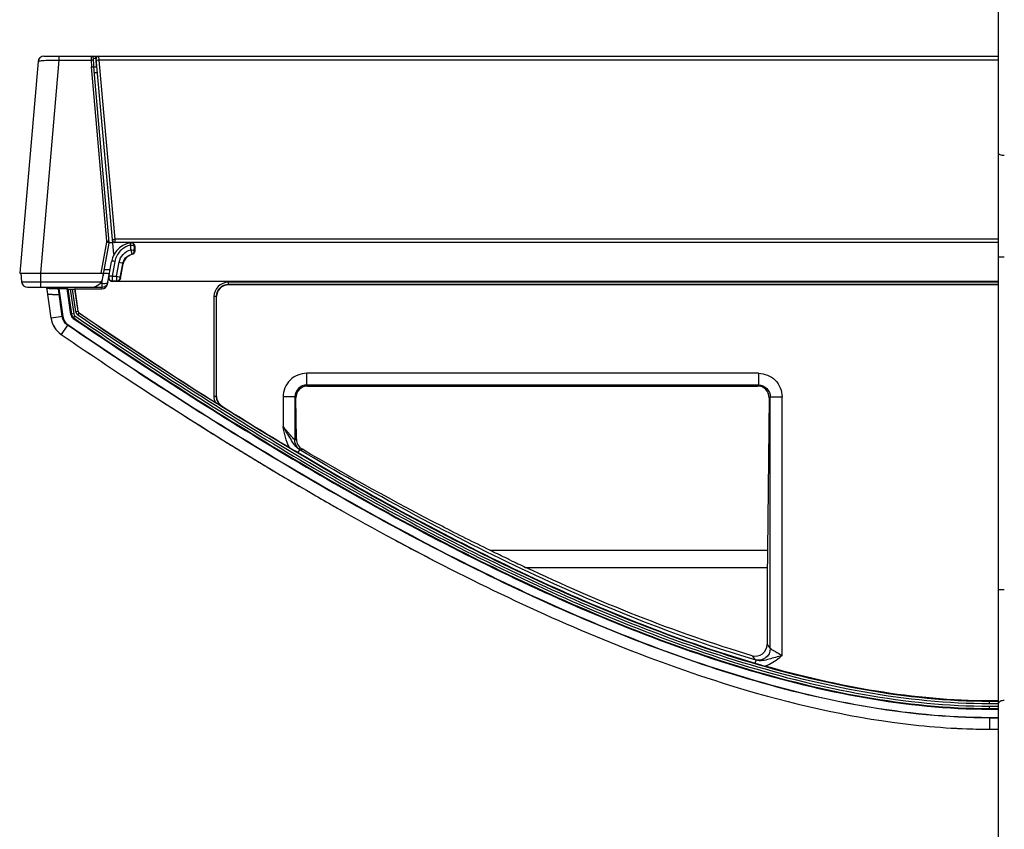
# Model space of a CAD drawing. Units: millimetres. Extents: x 0 to 4000, y 0 to 2000.
# Drawn here: x 600 to 683, y 578 to 647 of the extents above; entities that cross this region are included whole.
import ezdxf

# ---------------------------------------------------------------- set-up
doc = ezdxf.new("R2010")
doc.units = ezdxf.units.MM
doc.header["$LTSCALE"] = 220
doc.layers.add('3_ALL_AXES', color=7, linetype='CONTINUOUS')
doc.layers.add('7_ALL_FEATURES', color=7, linetype='CONTINUOUS')

msp = doc.modelspace()

# ---------------------------------------------------------------- linework, layer by layer
at = {"layer": '3_ALL_AXES', "color": 7, "linetype": 'Continuous'}
for p, q in [((682.986, 510.212), (682.986, 721.486)), ((601.694, 624.904), (606.861, 624.904)), ((601.694, 624.448), (606.022, 624.448))]:
    msp.add_line(p, q, dxfattribs=at)
msp.add_arc((606.022, 625.448), 1, 270, 350, dxfattribs=at)
for points, knots in [([(683.486, 635.614), (683.366, 635.614), (683.186, 635.627), (682.986, 635.763), (682.986, 635.834)], [0, 0, 0, 0, 0.627145, 1, 1, 1, 1]), ([(683.486, 626.988), (683.422, 626.988), (683.305, 626.988), (683.165, 626.988), (683.077, 626.991), (683.027, 626.988), (683.006, 626.995), (682.986, 626.989), (682.986, 626.992)], [0, 0, 0, 0, 0.382663, 0.707025, 0.831375, 0.923778, 0.980706, 1, 1, 1, 1]), ([(683.486, 598.757), (683.422, 598.757), (683.305, 598.758), (683.165, 598.757), (683.077, 598.76), (683.027, 598.757), (683.006, 598.764), (682.986, 598.758), (682.986, 598.761)], [0, 0, 0, 0, 0.382663, 0.707025, 0.831375, 0.923778, 0.980706, 1, 1, 1, 1]), ([(683.486, 589.372), (683.366, 589.372), (683.182, 589.358), (682.986, 589.215), (682.986, 589.142)], [0, 0, 0, 0, 0.621724, 1, 1, 1, 1])]:
    msp.add_open_spline(points, degree=3, knots=knots, dxfattribs=at)
at = {"layer": '7_ALL_FEATURES', "color": 7, "linetype": 'Continuous'}
for p, q in [((601.496, 643.591), (599.94, 625.648)), ((603.261, 643.716), (601.694, 625.648)), ((601.994, 644.048), (682.986, 644.048)), ((603.261, 644.048), (603.261, 643.716)), ((603.261, 643.716), (606.017, 643.716)), ((606.006, 644.048), (606.017, 643.716)), ((606.017, 643.716), (606.047, 643.148)), ((606.267, 642.699), (606.206, 643.859)), ((606.406, 643.859), (606.406, 644.048)), ((606.406, 643.859), (606.443, 643.148)), ((606.426, 643.859), (606.406, 643.859)), ((607.923, 627.246), (606.426, 643.83)), ((606.625, 644.048), (606.643, 643.716)), ((606.643, 643.716), (608.015, 628.515)), ((682.986, 643.716), (606.643, 643.716)), ((607.326, 628.363), (606.033, 643.148)), ((606.033, 643.148), (606.047, 643.148)), ((606.047, 643.148), (606.487, 643.148)), ((607.531, 628.248), (606.228, 643.148)), ((606.269, 642.677), (606.53, 642.677)), ((606.858, 625.648), (607.323, 628.285)), ((607.527, 628.273), (607.525, 628.314)), ((608.015, 628.515), (608.015, 628.248)), ((682.986, 628.515), (608.015, 628.515)), ((607.007, 625.274), (607.52, 628.183)), ((607.531, 628.248), (607.833, 628.248)), ((682.986, 628.248), (608.015, 628.248)), ((609.367, 627.632), (609.368, 628.017)), ((609.666, 627.536), (609.668, 627.921)), ((609.696, 627.926), (609.696, 627.513)), ((607.396, 624.72), (607.726, 626.595)), ((608.022, 626.644), (607.799, 625.381)), ((609.442, 627.241), (609.463, 627.221)), ((607.126, 625.948), (607.612, 625.948)), ((608.168, 625.381), (608.383, 626.575)), ((608.464, 625.232), (608.679, 626.427)), ((608.495, 625.196), (608.711, 626.422)), ((608.711, 626.422), (608.679, 626.427)), ((599.94, 625.648), (607.035, 625.648)), ((600.04, 625.648), (600.105, 624.904)), ((601.694, 625.648), (601.694, 624.448)), ((606.899, 624.762), (606.961, 625.108)), ((607.799, 624.98), (607.793, 624.948)), ((682.986, 624.948), (607.793, 624.948)), ((607.799, 625.381), (607.799, 624.98)), ((607.799, 625.381), (608.168, 625.381)), ((607.799, 624.98), (608.168, 624.98)), ((608.168, 625.381), (608.168, 624.98)), ((608.168, 624.98), (608.196, 624.948)), ((608.464, 625.232), (608.495, 625.196)), ((600.105, 624.904), (601.694, 624.904)), ((600.603, 624.448), (601.861, 624.448)), ((602.605, 621.821), (602.236, 624.448)), ((606.899, 624.431), (602.238, 624.431)), ((603.262, 624.332), (603.222, 624.306)), ((603.552, 621.954), (603.222, 624.306)), ((603.262, 624.332), (603.595, 621.96)), ((603.262, 624.332), (603.969, 624.332)), ((604.276, 622.145), (603.969, 624.332)), ((603.969, 624.332), (604.028, 624.3)), ((604.028, 624.3), (604.33, 622.152)), ((604.231, 624.29), (604.527, 622.18)), ((604.231, 624.29), (604.426, 624.29)), ((604.694, 622.382), (604.426, 624.29)), ((604.635, 624.306), (604.626, 624.3)), ((604.891, 622.41), (604.626, 624.3)), ((604.902, 622.411), (604.635, 624.306)), ((604.635, 624.306), (606.903, 624.306)), ((606.899, 624.762), (606.747, 624.762)), ((606.899, 624.762), (606.899, 624.431)), ((606.903, 624.306), (606.925, 624.429)), ((617.644, 624.648), (617.644, 624.875)), ((682.986, 624.875), (617.644, 624.875)), ((682.986, 624.676), (617.644, 624.676)), ((682.986, 624.648), (617.644, 624.648)), ((616.417, 623.648), (616.417, 615.201)), ((616.644, 623.648), (616.417, 623.648)), ((616.616, 623.648), (616.616, 615.201)), ((616.644, 615.201), (616.644, 623.648)), ((603.595, 621.96), (602.605, 621.821)), ((604.527, 622.18), (604.276, 622.145)), ((604.632, 622.011), (604.489, 621.802)), ((604.694, 622.382), (604.902, 622.411)), ((604.887, 622.071), (605.005, 622.244)), ((603.997, 621.237), (603.457, 620.448)), ((603.997, 621.237), (604.021, 621.274)), ((603.456, 620.449), (603.457, 620.448)), ((624.291, 616.144), (624.291, 617.144)), ((662.629, 617.144), (624.291, 617.144)), ((662.629, 617.144), (662.629, 616.144)), ((624.371, 616.064), (624.291, 616.144)), ((662.629, 616.144), (624.291, 616.144)), ((624.371, 616.064), (662.549, 616.064)), ((662.549, 616.064), (662.629, 616.144)), ((616.417, 615.201), (616.644, 615.201)), ((622.291, 615.144), (622.291, 612.63)), ((623.291, 615.144), (622.291, 615.144)), ((623.291, 615.144), (623.291, 611.473)), ((623.383, 615.052), (623.291, 615.144)), ((623.424, 611.549), (623.383, 615.052)), ((663.537, 615.052), (663.386, 602.132)), ((663.537, 615.052), (663.629, 615.144)), ((663.629, 593.792), (663.629, 615.144)), ((663.629, 615.144), (664.628, 615.144)), ((664.628, 593.19), (664.628, 615.144)), ((617.098, 614.33), (617.113, 614.354)), ((623.424, 611.549), (623.291, 611.473)), ((623.574, 610.415), (623.71, 610.645)), ((623.924, 610.694), (623.781, 610.613)), ((624.616, 607.013), (624.562, 607.045)), ((639.833, 602.132), (663.386, 602.132)), ((642.866, 600.677), (663.378, 600.677)), ((663.378, 600.677), (663.37, 594.139)), ((663.37, 594.139), (663.629, 593.792)), ((662.083, 593.182), (662.346, 592.833)), ((662.342, 592.546), (662.417, 592.803)), ((682.236, 589.095), (682.236, 589.348)), ((682.986, 589.348), (682.236, 589.348)), ((682.986, 589.294), (682.236, 589.294)), ((682.986, 589.095), (682.236, 589.095)), ((682.236, 588.648), (682.236, 588.901)), ((682.236, 588.901), (682.986, 588.901)), ((682.236, 588.702), (682.986, 588.702)), ((682.236, 588.648), (682.986, 588.648)), ((682.236, 587.948), (682.236, 586.948)), ((682.236, 587.948), (682.986, 587.948)), ((682.236, 587.904), (682.986, 587.904)), ((682.236, 586.948), (682.986, 586.948))]:
    msp.add_line(p, q, dxfattribs=at)
msp.add_lwpolyline([(606.925, 624.429), (606.924, 624.429), (606.923, 624.43), (606.921, 624.43), (606.918, 624.43), (606.914, 624.43), (606.91, 624.431), (606.905, 624.431), (606.899, 624.431)], dxfattribs=at)
for centre, radius, start, end in [((601.994, 643.548), 0.5, 90, 175.04287), ((606.006, 643.848), 0.2, 3, 90), ((606.216, 640.223), 3.64, 87.00944, 88.21091), ((606.625, 643.848), 0.2, 90, 185.16), ((607.231, 627.698), 0.594, 75.92175, 81.13291), ((607.027, 628.27), 0.5, 350, 0.29223), ((608.015, 628.448), 0.2, 185.16, 270), ((609.696, 626.248), 2, 90, 170), ((606.843, 623.873), 4.625, 51.9109, 52.3755), ((609.996, 626.253), 1.7, 100.14898, 101.11809), ((608.72, 627.318), 0.8, 185.16, 189.48797), ((607.308, 623.797), 1.837, 95.77771, 97.50915), ((600.603, 624.948), 0.5, 185, 270), ((617.644, 623.648), 1.227, 90, 180), ((617.644, 623.648), 1.028, 90, 180), ((617.644, 623.648), 1, 90, 180), ((604.588, 622.1), 2.003, 188.00545, 195.88152), ((604.586, 622.099), 2, 188, 235.64123), ((604.771, 622.214), 0.5, 188, 235.63264), ((604.771, 622.214), 0.446, 188, 235.63264), ((604.771, 622.214), 0.247, 188, 235.63264), ((605.143, 622.445), 0.453, 188, 235.65697), ((605.143, 622.445), 0.254, 188, 235.65697), ((605.143, 622.445), 0.244, 188, 235.65697), ((814.502, 928.399), 370.972, 235.61686, 237.74931), ((604.587, 622.1), 2.002, 206.15033, 211.68388), ((604.587, 622.101), 2.003, 227.62784, 235.61475), ((617.644, 615.201), 1.227, 180, 206.12706), ((617.644, 615.201), 1.028, 180, 237.90211), ((617.644, 615.201), 1, 180, 237.90211), ((781.398, 876.15), 309.074, 237.89052, 239.13324), ((766.911, 851.946), 283.266, 239.27183, 239.83269), ((760.086, 840.213), 269.692, 239.84693, 240.28176), ((756.777, 834.428), 263.028, 240.2831, 240.4063), ((755.356, 831.926), 260.15, 240.40633, 240.5299), ((738.076, 800.343), 224.149, 241.70401, 242.73747), ((743.158, 813.462), 235.236, 244.41407, 244.76408), ((682.259, 642.295), 55.347, 266.76964, 269.97642)]:
    msp.add_arc(centre, radius, start, end, dxfattribs=at)
for centre, major_axis, ratio, start_param, end_param in [((609.696, 626.248), (0, 1), 1, 0.23532, 1.396263), ((606.825, 625.395), (0.087, 0.476), 0.412941, -1.553519, -0.937519), ((607.793, 625.248), (0.052, 0.296), 0.998587, 1.570796, 3.315884), ((604.229, 624.301), (0.202, 0), 0.051895, -3.047013, -1.563483), ((604.424, 624.301), (0.202, 0), 0.051895, -1.563483, -0.079953), ((606.903, 624.807), (0.087, 0.493), 0.998587, -2.967301, -1.570796), ((624.383, 615.052), (-0.397, 0.934), 0.983371, -0.396081, 1.174411), ((662.536, 615.052), (0.397, 0.934), 0.983371, -1.174411, 0.396081), ((663.43, 600.468), (0, 3), 0.017455, 0.982794, 1.500983)]:
    msp.add_ellipse(centre, major_axis=major_axis, ratio=ratio, start_param=start_param, end_param=end_param, dxfattribs=at)
for points, knots in [([(601.496, 643.591), (601.498, 643.607), (601.553, 643.634), (601.646, 643.655), (601.81, 643.679), (602.123, 643.706), (602.616, 643.723), (603.034, 643.721), (603.261, 643.716)], [0, 0, 0, 0, 0.026047, 0.083584, 0.17436, 0.296365, 0.61741, 1, 1, 1, 1]), ([(606.217, 643.659), (606.215, 643.684), (606.126, 643.718), (606.064, 643.718), (606.017, 643.716)], [0, 0, 0, 0, 0.345445, 1, 1, 1, 1]), ([(606.33, 643.862), (606.3, 643.863), (606.256, 643.866), (606.224, 643.86), (606.206, 643.861), (606.206, 643.859)], [0, 0, 0, 0, 0.726244, 0.928638, 1, 1, 1, 1]), ([(606.643, 643.716), (606.594, 643.712), (606.53, 643.703), (606.441, 643.657), (606.444, 643.631)], [0, 0, 0, 0, 0.65415, 1, 1, 1, 1]), ([(607.326, 628.363), (607.372, 628.367), (607.434, 628.368), (607.523, 628.338), (607.525, 628.314)], [0, 0, 0, 0, 0.654851, 1, 1, 1, 1]), ([(607.376, 628.274), (607.392, 628.27), (607.441, 628.255), (607.498, 628.233), (607.516, 628.202)], [0, 0, 0, 0, 0.322671, 1, 1, 1, 1]), ([(608.015, 628.515), (607.967, 628.511), (607.903, 628.502), (607.814, 628.456), (607.816, 628.43)], [0, 0, 0, 0, 0.654089, 1, 1, 1, 1]), ([(607.516, 628.202), (607.517, 628.199), (607.52, 628.193), (607.52, 628.186), (607.52, 628.183)], [0, 0, 0, 0, 0.531472, 1, 1, 1, 1]), ([(609.368, 628.017), (609.034, 627.951), (608.4, 627.61), (608.079, 626.969), (608.022, 626.644)], [0, 0, 0, 0, 0.50773, 1, 1, 1, 1]), ([(608.383, 626.575), (608.427, 626.818), (608.66, 627.297), (609.12, 627.569), (609.367, 627.632)], [0, 0, 0, 0, 0.492545, 1, 1, 1, 1]), ([(609.668, 627.921), (609.666, 628.005), (609.584, 628.182), (609.393, 628.227), (609.31, 628.211)], [0, 0, 0, 0, 0.500267, 1, 1, 1, 1]), ([(609.315, 628.206), (609.315, 628.207), (609.313, 628.209), (609.311, 628.211), (609.31, 628.211)], [0, 0, 0, 0, 0.656478, 1, 1, 1, 1]), ([(609.368, 628.017), (609.359, 628.059), (609.342, 628.121), (609.327, 628.186), (609.315, 628.206)], [0, 0, 0, 0, 0.651234, 1, 1, 1, 1]), ([(609.348, 628.218), (609.431, 628.232), (609.619, 628.185), (609.696, 628.009), (609.696, 627.926)], [0, 0, 0, 0, 0.506384, 1, 1, 1, 1]), ([(609.367, 627.632), (609.379, 627.588), (609.401, 627.503), (609.431, 627.383), (609.437, 627.303), (609.451, 627.251), (609.442, 627.241)], [0, 0, 0, 0, 0.342402, 0.664458, 0.899247, 1, 1, 1, 1]), ([(609.367, 627.632), (609.436, 627.632), (609.532, 627.623), (609.66, 627.574), (609.666, 627.536)], [0, 0, 0, 0, 0.643271, 1, 1, 1, 1]), ([(609.368, 628.017), (609.438, 628.017), (609.534, 628.008), (609.662, 627.959), (609.668, 627.921)], [0, 0, 0, 0, 0.643281, 1, 1, 1, 1]), ([(609.442, 627.241), (609.505, 627.258), (609.624, 627.335), (609.667, 627.47), (609.666, 627.536)], [0, 0, 0, 0, 0.500004, 1, 1, 1, 1]), ([(609.696, 627.513), (609.696, 627.447), (609.649, 627.312), (609.528, 627.236), (609.463, 627.221)], [0, 0, 0, 0, 0.494344, 1, 1, 1, 1]), ([(608.022, 626.644), (607.955, 626.655), (607.865, 626.664), (607.733, 626.63), (607.726, 626.595)], [0, 0, 0, 0, 0.655951, 1, 1, 1, 1]), ([(608.679, 626.427), (608.714, 626.613), (608.894, 626.981), (609.25, 627.193), (609.442, 627.241)], [0, 0, 0, 0, 0.488067, 1, 1, 1, 1]), ([(608.383, 626.575), (608.455, 626.564), (608.553, 626.538), (608.68, 626.467), (608.679, 626.427)], [0, 0, 0, 0, 0.643391, 1, 1, 1, 1]), ([(607.123, 625.625), (607.183, 625.631), (607.295, 625.634), (607.429, 625.631), (607.547, 625.576), (607.539, 625.535)], [0, 0, 0, 0, 0.408001, 0.720757, 1, 1, 1, 1]), ([(607.504, 625.332), (607.489, 625.249), (607.537, 625.06), (607.715, 624.98), (607.799, 624.98)], [0, 0, 0, 0, 0.499733, 1, 1, 1, 1]), ([(607.799, 625.381), (607.732, 625.391), (607.642, 625.401), (607.51, 625.367), (607.504, 625.332)], [0, 0, 0, 0, 0.65605, 1, 1, 1, 1]), ([(608.168, 625.381), (608.241, 625.369), (608.338, 625.344), (608.465, 625.273), (608.464, 625.232)], [0, 0, 0, 0, 0.643393, 1, 1, 1, 1]), ([(608.168, 624.98), (608.237, 624.981), (608.38, 625.032), (608.453, 625.164), (608.464, 625.232)], [0, 0, 0, 0, 0.5, 1, 1, 1, 1]), ([(608.495, 625.196), (608.483, 625.129), (608.408, 624.998), (608.266, 624.948), (608.196, 624.948)], [0, 0, 0, 0, 0.494091, 1, 1, 1, 1]), ([(603.222, 624.306), (603.097, 624.306), (602.868, 624.309), (602.596, 624.317), (602.424, 624.329), (602.331, 624.336), (602.284, 624.346), (602.249, 624.351), (602.248, 624.358)], [0, 0, 0, 0, 0.382351, 0.704814, 0.828521, 0.920305, 0.97752, 1, 1, 1, 1]), ([(607.324, 624.769), (607.297, 624.761), (607.157, 624.735), (607.012, 624.745), (606.899, 624.762)], [0, 0, 0, 0, 0.198268, 1, 1, 1, 1]), ([(607.417, 624.842), (607.416, 624.834), (607.398, 624.796), (607.355, 624.779), (607.324, 624.769)], [0, 0, 0, 0, 0.191966, 1, 1, 1, 1]), ([(603.292, 623.805), (603.167, 623.806), (602.938, 623.808), (602.667, 623.817), (602.494, 623.828), (602.401, 623.835), (602.355, 623.846), (602.32, 623.85), (602.319, 623.858)], [0, 0, 0, 0, 0.382351, 0.704814, 0.828521, 0.920305, 0.97752, 1, 1, 1, 1]), ([(604.489, 621.802), (610.395, 617.763), (622.409, 609.988), (638.096, 601.367), (651.154, 595.564), (661.23, 591.956), (671.594, 589.378), (678.695, 588.648), (682.236, 588.648)], [0, 0, 0, 0, 0.250787, 0.50128, 0.626387, 0.751302, 0.875892, 1, 1, 1, 1]), ([(604.52, 621.846), (610.406, 617.82), (622.386, 610.067), (638.032, 601.461), (651.069, 595.657), (661.149, 592.037), (671.541, 589.44), (678.674, 588.702), (682.236, 588.702)], [0, 0, 0, 0, 0.250057, 0.500074, 0.625105, 0.75012, 0.875097, 1, 1, 1, 1]), ([(604.632, 622.011), (610.511, 617.99), (622.473, 610.247), (638.097, 601.653), (651.115, 595.854), (661.179, 592.237), (671.556, 589.64), (678.679, 588.901), (682.236, 588.901)], [0, 0, 0, 0, 0.250057, 0.500074, 0.625105, 0.75012, 0.875097, 1, 1, 1, 1]), ([(682.236, 589.095), (678.691, 589.095), (671.593, 589.831), (661.251, 592.418), (651.22, 596.021), (638.245, 601.796), (622.672, 610.355), (610.747, 618.067), (604.887, 622.071)], [0, 0, 0, 0, 0.1249, 0.249878, 0.374894, 0.499926, 0.749943, 1, 1, 1, 1]), ([(682.236, 589.294), (678.696, 589.294), (671.608, 590.031), (661.281, 592.617), (651.266, 596.218), (638.31, 601.987), (622.76, 610.536), (610.852, 618.237), (605, 622.235)], [0, 0, 0, 0, 0.124899, 0.249877, 0.374893, 0.499925, 0.749943, 1, 1, 1, 1]), ([(682.236, 587.904), (678.65, 587.904), (671.47, 588.642), (661.006, 591.245), (650.857, 594.881), (637.73, 600.718), (621.979, 609.377), (609.922, 617.184), (603.997, 621.237)], [0, 0, 0, 0, 0.124908, 0.249887, 0.374902, 0.499933, 0.749944, 1, 1, 1, 1]), ([(604.021, 621.274), (609.944, 617.221), (621.999, 609.417), (637.745, 600.759), (650.868, 594.924), (661.013, 591.289), (671.474, 588.685), (678.651, 587.948), (682.236, 587.948)], [0, 0, 0, 0, 0.250065, 0.500082, 0.625112, 0.750125, 0.875099, 1, 1, 1, 1]), ([(603.457, 620.448), (605.277, 619.203), (611.242, 615.191), (620.407, 609.397), (631.027, 603.314), (640.737, 598.327), (650.633, 593.941), (661.893, 589.92), (672.393, 587.479), (679.734, 586.948), (682.236, 586.948)], [0, 0, 0, 0, 0.074243, 0.242562, 0.368802, 0.495042, 0.621281, 0.747521, 0.91584, 1, 1, 1, 1]), ([(603.457, 620.448), (605.277, 619.203), (611.233, 615.197), (617.25, 611.393), (621.46, 608.874)], [0, 0, 0, 0, 0.306568, 1, 1, 1, 1]), ([(624.291, 617.144), (623.781, 617.144), (622.718, 616.717), (622.291, 615.654), (622.291, 615.144)], [0, 0, 0, 0, 0.499996, 1, 1, 1, 1]), ([(662.629, 617.144), (663.139, 617.144), (664.202, 616.717), (664.628, 615.654), (664.628, 615.144)], [0, 0, 0, 0, 0.5, 1, 1, 1, 1]), ([(624.291, 616.144), (624.036, 616.144), (623.504, 615.931), (623.291, 615.399), (623.291, 615.144)], [0, 0, 0, 0, 0.499996, 1, 1, 1, 1]), ([(662.629, 616.144), (662.884, 616.144), (663.415, 615.931), (663.629, 615.399), (663.629, 615.144)], [0, 0, 0, 0, 0.5, 1, 1, 1, 1]), ([(617.098, 614.33), (617.053, 614.356), (616.866, 614.464), (616.681, 614.573), (616.542, 614.66)], [0, 0, 0, 0, 0.240939, 1, 1, 1, 1]), ([(623.291, 611.473), (623.288, 611.47), (623.273, 611.491), (623.253, 611.506), (623.214, 611.55), (623.147, 611.623), (623.044, 611.74), (622.909, 611.896), (622.762, 612.068), (622.554, 612.314), (622.397, 612.503), (622.291, 612.63)], [0, 0, 0, 0, 0.007851, 0.030598, 0.066551, 0.113349, 0.230612, 0.368479, 0.518511, 0.675723, 1, 1, 1, 1]), ([(623.71, 610.645), (623.364, 610.849), (622.927, 611.598), (622.506, 612.276), (622.291, 612.63)], [0, 0, 0, 0, 0.492998, 1, 1, 1, 1]), ([(622.829, 610.852), (622.67, 611.118), (622.467, 611.716), (622.351, 612.325), (622.291, 612.63)], [0, 0, 0, 0, 0.499238, 1, 1, 1, 1]), ([(623.781, 610.613), (623.634, 610.7), (623.382, 610.955), (623.291, 611.303), (623.291, 611.473)], [0, 0, 0, 0, 0.5, 1, 1, 1, 1]), ([(623.424, 611.549), (623.426, 611.384), (623.518, 611.039), (623.771, 610.783), (623.924, 610.694)], [0, 0, 0, 0, 0.482985, 1, 1, 1, 1]), ([(623.574, 610.415), (629.705, 606.776), (642.232, 599.945), (655.505, 594.554), (662.342, 592.546)], [0, 0, 0, 0, 0.500159, 1, 1, 1, 1]), ([(623.781, 610.613), (623.775, 610.61), (623.749, 610.631), (623.727, 610.636), (623.71, 610.645)], [0, 0, 0, 0, 0.272069, 1, 1, 1, 1]), ([(662.417, 592.803), (655.591, 594.808), (642.339, 600.192), (629.832, 607.012), (623.71, 610.645)], [0, 0, 0, 0, 0.499841, 1, 1, 1, 1]), ([(639.833, 602.132), (638.473, 602.795), (633.089, 605.497), (627.817, 608.418), (623.924, 610.694)], [0, 0, 0, 0, 0.251239, 1, 1, 1, 1]), ([(641.568, 601.294), (641.421, 601.364), (640.842, 601.642), (640.265, 601.922), (639.833, 602.132)], [0, 0, 0, 0, 0.252756, 1, 1, 1, 1]), ([(662.083, 593.182), (662.37, 593.097), (663.063, 593.208), (663.369, 593.84), (663.37, 594.139)], [0, 0, 0, 0, 0.500423, 1, 1, 1, 1]), ([(663.629, 593.792), (663.628, 593.494), (663.324, 592.862), (662.633, 592.749), (662.346, 592.833)], [0, 0, 0, 0, 0.5, 1, 1, 1, 1]), ([(664.628, 593.19), (664.442, 593.142), (664.074, 593.048), (663.531, 592.887), (662.988, 592.736), (662.599, 592.75), (662.417, 592.803)], [0, 0, 0, 0, 0.255116, 0.502461, 0.748896, 1, 1, 1, 1]), ([(664.628, 593.19), (664.305, 592.905), (663.851, 592.528), (663.302, 592.336), (663.162, 592.304)], [0, 0, 0, 0, 0.74953, 1, 1, 1, 1]), ([(664.628, 593.19), (664.507, 593.256), (664.28, 593.383), (664.011, 593.541), (663.831, 593.653), (663.729, 593.715), (663.67, 593.762), (663.632, 593.782), (663.629, 593.792)], [0, 0, 0, 0, 0.353646, 0.669217, 0.79924, 0.902155, 0.971011, 1, 1, 1, 1]), ([(662.417, 592.803), (662.4, 592.81), (662.378, 592.82), (662.351, 592.827), (662.346, 592.833)], [0, 0, 0, 0, 0.706744, 1, 1, 1, 1]), ([(682.236, 589.348), (679.022, 589.348), (672.569, 589.962), (666.274, 591.419), (663.162, 592.304)], [0, 0, 0, 0, 0.498322, 1, 1, 1, 1])]:
    msp.add_open_spline(points, degree=3, knots=knots, dxfattribs=at)
for points in [[(607.323, 628.285), (607.327, 628.31), (607.331, 628.338), (607.322, 628.362)], [(607.345, 624.657), (607.258, 624.524), (607.084, 624.429), (606.925, 624.429)], [(603.997, 621.237), (603.765, 621.396), (603.591, 621.676), (603.552, 621.954)], [(603.595, 621.96), (603.633, 621.693), (603.799, 621.426), (604.021, 621.274)], [(622.829, 610.852), (623.076, 610.705), (623.326, 610.562), (623.574, 610.415)], [(662.083, 593.182), (655.493, 595.144), (649.085, 597.746), (642.866, 600.677)], [(662.342, 592.546), (662.615, 592.466), (662.888, 592.382), (663.162, 592.304)]]:
    msp.add_open_spline(points, degree=3, dxfattribs=at)

doc.saveas('drawing.dxf')
